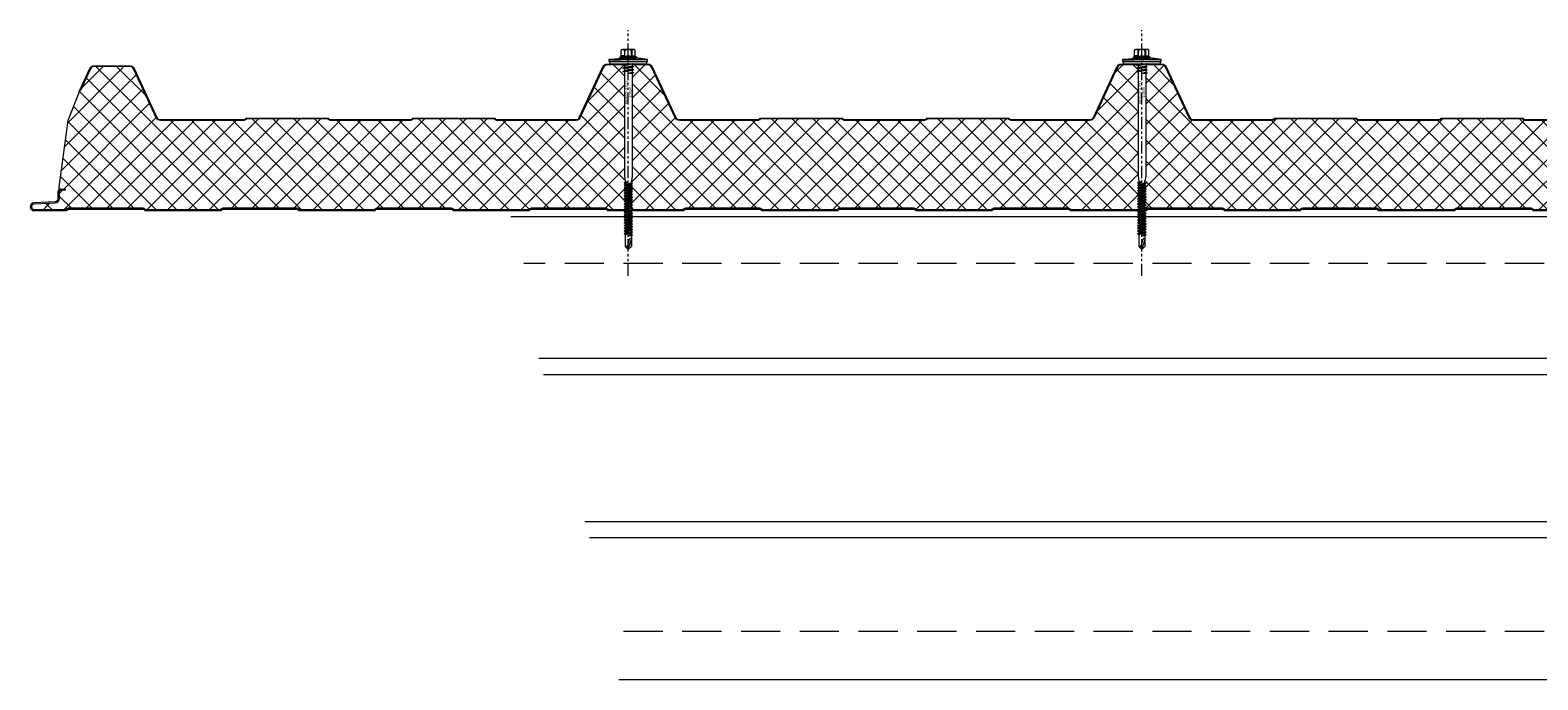
# Model space of a CAD drawing. Units: millimetres. Extents: x 39732 to 149843, y 43481 to 74066.
# Drawn here: x 93392 to 94370, y 46758 to 47179 of the extents above; entities that cross this region are included whole.
import ezdxf

# ---------------------------------------------------------------- set-up
doc = ezdxf.new("R2010")
doc.units = ezdxf.units.MM
doc.set_wipeout_variables(frame=1)
doc.linetypes.add('HIDDEN', pattern=[9.525, 6.35, -3.175])
doc.linetypes.add('PHANTOM', pattern=[63.5, 31.75, -6.35, 6.35, -6.35, 6.35, -6.35])
doc.layers.get('0').update_dxf_attribs({"lineweight": 9})
for name, color, linetype, lineweight in [('FIXINGS', 7, 'Continuous', 9), ('Hatch', 43, 'Continuous', 18), ('PANEL WALL', 7, 'Continuous', 20), ('Structure secondary', 7, 'Continuous', 13)]:
    doc.layers.add(name, color=color, linetype=linetype, lineweight=lineweight)
doc.layers.add('G-ANNO-NPLT', color=122, linetype='Continuous', lineweight=9, plot=False)
doc.styles.get("Standard").update_dxf_attribs({"font": 'romans.shx', "width": 0.75})

# ---------------------------------------------------------------- blocks, each defined once
blk = doc.blocks.new('*U52')
at = {"layer": 'Hatch', "linetype": 'Continuous'}
h = blk.add_hatch(dxfattribs=at)
h.set_pattern_fill('ANSI37', color=256, scale=3, angle=90)
edge = h.paths.add_edge_path()
edge.add_arc((31.46, -12.5), 3, 205, 270, ccw=False)
edge.add_line((28.74, -13.77), (13.9, 18.06))
edge.add_arc((11.63, 17), 2.5, 25, 90)
edge.add_line((11.63, 19.5), (-11.63, 19.5))
edge.add_arc((-11.63, 17), 2.5, 90, 155)
edge.add_line((-13.9, 18.06), (-20.66, 3.57))
edge.add_arc((-21.05, 3.88), 0.504, 275.77934, 321.40081, ccw=False)
edge.add_line((-21, 3.38), (-28.68, -15.49))
edge.add_line((-28.68, -15.49), (-34.53, -58.76))
edge.add_arc((-33.56, -59), 1, 165.88039, 270)
edge.add_line((-33.56, -60), (-31.44, -60))
edge.add_line((-31.44, -60), (-30.33, -60))
edge.add_line((-30.33, -60), (-30.33, -60.8))
edge.add_line((-30.33, -60.8), (-31.44, -60.8))
edge.add_line((-31.44, -60.8), (-33.2, -60.8))
edge.add_arc((-33.2, -61.8), 1, 90, 180)
edge.add_line((-34.2, -61.8), (-34.2, -66.29))
edge.add_arc((-37, -66.29), 2.8, -87, 0, ccw=False)
edge.add_line((-36.85, -69.08), (-50.59, -69.8))
edge.add_arc((-50.5, -71.5), 1.7, 93, 270)
edge.add_line((-50.5, -73.2), (-30.08, -73.2))
edge.add_arc((-30.08, -72.2), 1, 270, 315)
edge.add_line((-29.37, -72.91), (-29.19, -72.73))
edge.add_arc((-27.92, -74), 1.8, 90, 135, ccw=False)
edge.add_line((-27.92, -72.2), (19.92, -72.2))
edge.add_arc((19.92, -74), 1.8, 45, 90, ccw=False)
edge.add_line((21.19, -72.73), (21.37, -72.91))
edge.add_arc((22.08, -72.2), 1, 225, 270)
edge.add_line((22.08, -73.2), (69.92, -73.2))
edge.add_arc((69.92, -72.2), 1, 270, 315)
edge.add_line((70.63, -72.91), (70.81, -72.73))
edge.add_arc((72.08, -74), 1.8, 90, 135, ccw=False)
edge.add_line((72.08, -72.2), (119.92, -72.2))
edge.add_arc((119.92, -74), 1.8, 45, 90, ccw=False)
edge.add_line((121.19, -72.73), (121.37, -72.91))
edge.add_arc((122.08, -72.2), 1, 225, 270)
edge.add_line((122.08, -73.2), (169.92, -73.2))
edge.add_arc((169.92, -72.2), 1, 270, 315)
edge.add_line((170.63, -72.91), (170.81, -72.73))
edge.add_arc((172.08, -74), 1.8, 90, 135, ccw=False)
edge.add_line((172.08, -72.2), (219.92, -72.2))
edge.add_arc((219.92, -74), 1.8, 45, 90, ccw=False)
edge.add_line((221.19, -72.73), (221.37, -72.91))
edge.add_arc((222.08, -72.2), 1, 225, 270)
edge.add_line((222.08, -73.2), (269.92, -73.2))
edge.add_arc((269.92, -72.2), 1, 270, 315)
edge.add_line((270.63, -72.91), (270.81, -72.73))
edge.add_arc((272.08, -74), 1.8, 90, 135, ccw=False)
edge.add_line((272.08, -72.2), (319.92, -72.2))
edge.add_arc((319.92, -74), 1.8, 45, 90, ccw=False)
edge.add_line((321.19, -72.73), (321.37, -72.91))
edge.add_arc((322.08, -72.2), 1, 225, 270)
edge.add_line((322.08, -73.2), (369.92, -73.2))
edge.add_arc((369.92, -72.2), 1, 270, 315)
edge.add_line((370.63, -72.91), (370.81, -72.73))
edge.add_arc((372.08, -74), 1.8, 90, 135, ccw=False)
edge.add_line((372.08, -72.2), (419.92, -72.2))
edge.add_arc((419.92, -74), 1.8, 45, 90, ccw=False)
edge.add_line((421.19, -72.73), (421.37, -72.91))
edge.add_arc((422.08, -72.2), 1, 225, 270)
edge.add_line((422.08, -73.2), (469.92, -73.2))
edge.add_arc((469.92, -72.2), 1, 270, 315)
edge.add_line((470.63, -72.91), (470.81, -72.73))
edge.add_arc((472.08, -74), 1.8, 90, 135, ccw=False)
edge.add_line((472.08, -72.2), (519.92, -72.2))
edge.add_arc((519.92, -74), 1.8, 45, 90, ccw=False)
edge.add_line((521.19, -72.73), (521.37, -72.91))
edge.add_arc((522.08, -72.2), 1, 225, 270)
edge.add_line((522.08, -73.2), (569.92, -73.2))
edge.add_arc((569.92, -72.2), 1, 270, 315)
edge.add_line((570.63, -72.91), (570.81, -72.73))
edge.add_arc((572.08, -74), 1.8, 90, 135, ccw=False)
edge.add_line((572.08, -72.2), (619.92, -72.2))
edge.add_arc((619.92, -74), 1.8, 45, 90, ccw=False)
edge.add_line((621.19, -72.73), (621.37, -72.91))
edge.add_arc((622.08, -72.2), 1, 225, 270)
edge.add_line((622.08, -73.2), (669.92, -73.2))
edge.add_arc((669.92, -72.2), 1, 270, 315)
edge.add_line((670.63, -72.91), (670.81, -72.73))
edge.add_arc((672.08, -74), 1.8, 90, 135, ccw=False)
edge.add_line((672.08, -72.2), (719.92, -72.2))
edge.add_arc((719.92, -74), 1.8, 45, 90, ccw=False)
edge.add_line((721.19, -72.73), (721.37, -72.91))
edge.add_arc((722.08, -72.2), 1, 225, 270)
edge.add_line((722.08, -73.2), (769.92, -73.2))
edge.add_arc((769.92, -72.2), 1, 270, 315)
edge.add_line((770.63, -72.91), (770.81, -72.73))
edge.add_arc((772.08, -74), 1.8, 90, 135, ccw=False)
edge.add_line((772.08, -72.2), (819.92, -72.2))
edge.add_arc((819.92, -74), 1.8, 45, 90, ccw=False)
edge.add_line((821.19, -72.73), (821.37, -72.91))
edge.add_arc((822.08, -72.2), 1, 225, 270)
edge.add_line((822.08, -73.2), (869.92, -73.2))
edge.add_arc((869.92, -72.2), 1, 270, 315)
edge.add_line((870.63, -72.91), (870.81, -72.73))
edge.add_arc((872.08, -74), 1.8, 90, 135, ccw=False)
edge.add_line((872.08, -72.2), (919.92, -72.2))
edge.add_arc((919.92, -74), 1.8, 45, 90, ccw=False)
edge.add_line((921.19, -72.73), (921.37, -72.91))
edge.add_arc((922.08, -72.2), 1, 225, 270)
edge.add_line((922.08, -73.2), (942.2, -73.2))
edge.add_arc((942.2, -71.2), 2, 270, 360)
edge.add_line((944.2, -71.2), (944.2, -70.4))
edge.add_arc((947, -70.4), 2.8, 93, 180, ccw=False)
edge.add_line((946.85, -67.6), (960.3, -66.9))
edge.add_arc((960.2, -64.9), 2, 273, 360)
edge.add_line((962.2, -64.9), (962.2, -61.8))
edge.add_arc((961.2, -61.8), 1, 0, 90)
edge.add_line((961.2, -60.8), (959.15, -60.8))
edge.add_line((959.15, -60.8), (959.15, -60))
edge.add_line((959.15, -60), (963.35, -59.92))
edge.add_arc((963.17, -59.07), 0.865, 281.60629, 356.78374)
edge.add_line((964.04, -59.12), (969.57, -18.25))
edge.add_arc((966.68, -18.38), 2.89, 2.60236, 94.39562)
edge.add_line((966.46, -15.5), (916.27, -15.5))
edge.add_arc((916.27, -14), 1.5, 225, 270, ccw=False)
edge.add_line((915.21, -15.06), (914.94, -14.79))
edge.add_arc((914.23, -15.5), 1, 45, 90)
edge.add_line((914.23, -14.5), (862.27, -14.5))
edge.add_arc((862.27, -15.5), 1, 90, 135)
edge.add_line((861.56, -14.79), (861.29, -15.06))
edge.add_arc((860.23, -14), 1.5, 270, 315, ccw=False)
edge.add_line((860.23, -15.5), (808.27, -15.5))
edge.add_arc((808.27, -14), 1.5, 225, 270, ccw=False)
edge.add_line((807.21, -15.06), (806.94, -14.79))
edge.add_arc((806.23, -15.5), 1, 45, 90)
edge.add_line((806.23, -14.5), (754.27, -14.5))
edge.add_arc((754.27, -15.5), 1, 90, 135)
edge.add_line((753.56, -14.79), (753.29, -15.06))
edge.add_arc((752.23, -14), 1.5, 270, 315, ccw=False)
edge.add_line((752.23, -15.5), (701.19, -15.5))
edge.add_arc((701.19, -12.5), 3, 205, 270, ccw=False)
edge.add_line((698.47, -13.77), (683.16, 19.06))
edge.add_arc((680.9, 18), 2.5, 25, 90)
edge.add_line((680.9, 20.5), (654.36, 20.5))
edge.add_arc((654.36, 18), 2.5, 90, 155)
edge.add_line((652.09, 19.06), (636.78, -13.77))
edge.add_arc((634.07, -12.5), 3, 270, 335, ccw=False)
edge.add_line((634.07, -15.5), (582.97, -15.5))
edge.add_arc((582.97, -14), 1.5, 225, 270, ccw=False)
edge.add_line((581.91, -15.06), (581.64, -14.79))
edge.add_arc((580.93, -15.5), 1, 45, 90)
edge.add_line((580.93, -14.5), (528.97, -14.5))
edge.add_arc((528.97, -15.5), 1, 90, 135)
edge.add_line((528.26, -14.79), (527.99, -15.06))
edge.add_arc((526.93, -14), 1.5, 270, 315, ccw=False)
edge.add_line((526.93, -15.5), (474.97, -15.5))
edge.add_arc((474.97, -14), 1.5, 225, 270, ccw=False)
edge.add_line((473.91, -15.06), (473.64, -14.79))
edge.add_arc((472.93, -15.5), 1, 45, 90)
edge.add_line((472.93, -14.5), (420.97, -14.5))
edge.add_arc((420.97, -15.5), 1, 90, 135)
edge.add_line((420.26, -14.79), (419.99, -15.06))
edge.add_arc((418.93, -14), 1.5, 270, 315, ccw=False)
edge.add_line((418.93, -15.5), (367.89, -15.5))
edge.add_arc((367.89, -12.5), 3, 205, 270, ccw=False)
edge.add_line((365.17, -13.77), (349.86, 19.06))
edge.add_arc((347.6, 18), 2.5, 25, 90)
edge.add_line((347.6, 20.5), (321.06, 20.5))
edge.add_arc((321.06, 18), 2.5, 90, 155)
edge.add_line((318.79, 19.06), (303.35, -14.06))
edge.add_arc((301.08, -13), 2.5, 270, 335, ccw=False)
edge.add_line((301.08, -15.5), (249.63, -15.5))
edge.add_arc((249.63, -14), 1.5, 225, 270, ccw=False)
edge.add_line((248.57, -15.06), (248.3, -14.79))
edge.add_arc((247.59, -15.5), 1, 45, 90)
edge.add_line((247.59, -14.5), (195.63, -14.5))
edge.add_arc((195.63, -15.5), 1, 90, 135)
edge.add_line((194.92, -14.79), (194.65, -15.06))
edge.add_arc((193.59, -14), 1.5, 270, 315, ccw=False)
edge.add_line((193.59, -15.5), (141.63, -15.5))
edge.add_arc((141.63, -14), 1.5, 225, 270, ccw=False)
edge.add_line((140.57, -15.06), (140.3, -14.79))
edge.add_arc((139.59, -15.5), 1, 45, 90)
edge.add_line((139.59, -14.5), (87.63, -14.5))
edge.add_arc((87.63, -15.5), 1, 90, 135)
edge.add_line((86.92, -14.79), (86.65, -15.06))
edge.add_arc((85.59, -14), 1.5, 270, 315, ccw=False)
edge.add_line((85.59, -15.5), (31.46, -15.5))
at = {"color": 253}
blk.add_lwpolyline([(31.46, -15.5, -0.291473), (28.74, -13.77), (13.9, 18.06, 0.291473), (11.63, 19.5), (-11.63, 19.5, 0.291473), (-13.9, 18.06), (-20.66, 3.57, -0.201733), (-21, 3.38), (-28.68, -15.49), (-28.68, -15.49, 0.040155), (-28.68, -15.49), (-28.68, -15.49), (-34.53, -58.76, 0.488379), (-33.56, -60), (-31.44, -60), (-30.33, -60), (-30.33, -60.8), (-31.44, -60.8), (-33.2, -60.8, 0.414214), (-34.2, -61.8), (-34.2, -66.29, -0.39896), (-36.85, -69.08), (-50.59, -69.8, 0.974157), (-50.5, -73.2), (-30.08, -73.2, 0.198912), (-29.37, -72.91), (-29.19, -72.73, -0.198912), (-27.92, -72.2), (19.92, -72.2, -0.198912), (21.19, -72.73), (21.37, -72.91, 0.198912), (22.08, -73.2), (69.92, -73.2, 0.198912), (70.63, -72.91), (70.81, -72.73, -0.198912), (72.08, -72.2), (119.92, -72.2, -0.198912), (121.19, -72.73), (121.37, -72.91, 0.198912), (122.08, -73.2), (169.92, -73.2, 0.198912), (170.63, -72.91), (170.81, -72.73, -0.198912), (172.08, -72.2), (219.92, -72.2, -0.198912), (221.19, -72.73), (221.37, -72.91, 0.198912), (222.08, -73.2), (269.92, -73.2, 0.198912), (270.63, -72.91), (270.81, -72.73, -0.198912), (272.08, -72.2), (319.92, -72.2, -0.198912), (321.19, -72.73), (321.37, -72.91, 0.198912), (322.08, -73.2), (369.92, -73.2, 0.198912), (370.63, -72.91), (370.81, -72.73, -0.198912), (372.08, -72.2), (419.92, -72.2, -0.198912), (421.19, -72.73), (421.37, -72.91, 0.198912), (422.08, -73.2), (469.92, -73.2, 0.198912), (470.63, -72.91), (470.81, -72.73, -0.198912), (472.08, -72.2), (519.92, -72.2, -0.198912), (521.19, -72.73), (521.37, -72.91, 0.198912), (522.08, -73.2), (569.92, -73.2, 0.198912), (570.63, -72.91), (570.81, -72.73, -0.198912), (572.08, -72.2), (619.92, -72.2, -0.198912), (621.19, -72.73), (621.37, -72.91, 0.198912), (622.08, -73.2), (669.92, -73.2, 0.198912), (670.63, -72.91), (670.81, -72.73, -0.198912), (672.08, -72.2), (719.92, -72.2, -0.198912), (721.19, -72.73), (721.37, -72.91, 0.198912), (722.08, -73.2), (769.92, -73.2, 0.198912), (770.63, -72.91), (770.81, -72.73, -0.198912), (772.08, -72.2), (819.92, -72.2, -0.198912), (821.19, -72.73), (821.37, -72.91, 0.198912), (822.08, -73.2), (869.92, -73.2, 0.198912), (870.63, -72.91), (870.81, -72.73, -0.198912), (872.08, -72.2), (919.92, -72.2, -0.198912), (921.19, -72.73), (921.37, -72.91, 0.198912), (922.08, -73.2), (942.2, -73.2, 0.414214), (944.2, -71.2), (944.2, -70.4, -0.39896), (946.85, -67.6), (960.3, -66.9, 0.39896), (962.2, -64.9), (962.2, -61.8, 0.414214), (961.2, -60.8), (959.15, -60.8), (959.15, -60), (963.35, -59.92, 0.340318), (964.04, -59.12), (969.57, -18.25, 0.423411), (966.46, -15.5), (916.27, -15.5, -0.198912), (915.21, -15.06), (914.94, -14.79, 0.198912), (914.23, -14.5), (862.27, -14.5, 0.198912), (861.56, -14.79), (861.29, -15.06, -0.198912), (860.23, -15.5), (808.27, -15.5, -0.198912), (807.21, -15.06), (806.94, -14.79, 0.198912), (806.23, -14.5), (754.27, -14.5, 0.198912), (753.56, -14.79), (753.29, -15.06, -0.198912), (752.23, -15.5), (701.19, -15.5, -0.291473), (698.47, -13.77), (683.16, 19.06, 0.291473), (680.9, 20.5), (654.36, 20.5, 0.291473), (652.09, 19.06), (636.78, -13.77, -0.291473), (634.07, -15.5), (582.97, -15.5, -0.198912), (581.91, -15.06), (581.64, -14.79, 0.198912), (580.93, -14.5), (528.97, -14.5, 0.198912), (528.26, -14.79), (527.99, -15.06, -0.198912), (526.93, -15.5), (474.97, -15.5, -0.198912), (473.91, -15.06), (473.64, -14.79, 0.198912), (472.93, -14.5), (420.97, -14.5, 0.198912), (420.26, -14.79), (419.99, -15.06, -0.198912), (418.93, -15.5), (367.89, -15.5, -0.291473), (365.17, -13.77), (349.86, 19.06, 0.291473), (347.6, 20.5), (321.06, 20.5, 0.291473), (318.79, 19.06), (303.35, -14.06, -0.291473), (301.08, -15.5), (249.63, -15.5, -0.198912), (248.57, -15.06), (248.3, -14.79, 0.198912), (247.59, -14.5), (195.63, -14.5, 0.198912), (194.92, -14.79), (194.65, -15.06, -0.198912), (193.59, -15.5), (141.63, -15.5, -0.198912), (140.57, -15.06), (140.3, -14.79, 0.198912), (139.59, -14.5), (87.63, -14.5, 0.198912), (86.92, -14.79), (86.65, -15.06, -0.198912), (85.59, -15.5)], format="xyb", close=True, dxfattribs=at)
for points in [[(-20.76, 3.3), (-21.24, 3.46, -0.028662), (-21.11, 3.78), (-14.35, 18.27, -0.291473), (-11.63, 20), (11.63, 20, -0.291473), (14.35, 18.27), (29.19, -13.56, 0.291473), (31.46, -15), (85.59, -15, 0.198912), (86.3, -14.71), (86.57, -14.44, -0.198912), (87.63, -14), (139.59, -14, -0.198912), (140.65, -14.44), (140.92, -14.71, 0.198912), (141.63, -15), (193.59, -15, 0.198912), (194.3, -14.71), (194.57, -14.44, -0.198912), (195.63, -14), (247.59, -14, -0.198912), (248.65, -14.44), (248.92, -14.71, 0.198912), (249.63, -15), (300.77, -15, 0.291473), (303.03, -13.56), (318.34, 19.27, -0.291473), (321.06, 21), (347.6, 21, -0.291473), (350.32, 19.27), (365.62, -13.56, 0.291473), (367.89, -15), (418.93, -15, 0.198912), (419.64, -14.71), (419.91, -14.44, -0.198912), (420.97, -14), (472.93, -14, -0.198912), (473.99, -14.44), (474.26, -14.71, 0.198912), (474.97, -15), (526.93, -15, 0.198912), (527.64, -14.71), (527.91, -14.44, -0.198912), (528.97, -14), (580.93, -14, -0.198912), (581.99, -14.44), (582.26, -14.71, 0.198912), (582.97, -15), (634.07, -15, 0.291473), (636.33, -13.56), (651.64, 19.27, -0.291473), (654.36, 21), (680.9, 21, -0.291473), (683.62, 19.27), (698.92, -13.56, 0.291473), (701.19, -15), (752.23, -15, 0.198912), (752.94, -14.71), (753.21, -14.44, -0.198912), (754.27, -14), (806.23, -14, -0.198912), (807.29, -14.44), (807.56, -14.71, 0.198912), (808.27, -15), (860.23, -15, 0.198912), (860.94, -14.71), (861.21, -14.44, -0.198912), (862.27, -14), (914.23, -14, -0.198912), (915.29, -14.44), (915.56, -14.71, 0.198912), (916.27, -15), (967.37, -15, 0.291473), (969.63, -13.56), (984.94, 19.27, -0.291473), (987.66, 21), (1014.59, 21, -0.315299), (1017.41, 19.03), (1023.53, 2.21, -1.054325), (1021.62, 1.62), (1020.39, 6.44), (1020.88, 6.56), (1022.1, 1.74, 1.05138), (1023.06, 2.04), (1016.94, 18.86, 0.315299), (1014.59, 20.5), (987.66, 20.5, 0.291473), (985.39, 19.06), (968.83, -16.45)], [(-33.2, -60, 0.414214), (-35, -61.8), (-35, -66.29, -0.39896), (-36.9, -68.28), (-50.63, -69, 0.974157), (-50.5, -74), (-30.08, -74, 0.198912), (-28.81, -73.47), (-28.63, -73.29, -0.198912), (-27.92, -73), (19.92, -73, -0.198912), (20.63, -73.29), (20.81, -73.47, 0.198912), (22.08, -74), (69.92, -74, 0.198912), (71.19, -73.47), (71.37, -73.29, -0.198912), (72.08, -73), (119.92, -73, -0.198912), (120.63, -73.29), (120.81, -73.47, 0.198912), (122.08, -74), (169.92, -74, 0.198912), (171.19, -73.47), (171.37, -73.29, -0.198912), (172.08, -73), (219.92, -73, -0.198912), (220.63, -73.29), (220.81, -73.47, 0.198912), (222.08, -74), (269.92, -74, 0.198912), (271.19, -73.47), (271.37, -73.29, -0.198912), (272.08, -73), (319.92, -73, -0.198912), (320.63, -73.29), (320.81, -73.47, 0.198912), (322.08, -74), (369.92, -74, 0.198912), (371.19, -73.47), (371.37, -73.29, -0.198912), (372.08, -73), (419.92, -73, -0.198912), (420.63, -73.29), (420.81, -73.47, 0.198912), (422.08, -74), (469.92, -74, 0.198912), (471.19, -73.47), (471.37, -73.29, -0.198912), (472.08, -73), (519.92, -73, -0.198912), (520.63, -73.29), (520.81, -73.47, 0.198912), (522.08, -74), (569.92, -74, 0.198912), (571.19, -73.47), (571.37, -73.29, -0.198912), (572.08, -73), (619.92, -73, -0.198912), (620.63, -73.29), (620.81, -73.47, 0.198912), (622.08, -74), (669.92, -74, 0.198912), (671.19, -73.47), (671.37, -73.29, -0.198912), (672.08, -73), (719.92, -73, -0.198912), (720.63, -73.29), (720.81, -73.47, 0.198912), (722.08, -74), (769.92, -74, 0.198912), (771.19, -73.47), (771.37, -73.29, -0.198912), (772.08, -73), (819.92, -73, -0.198912), (820.63, -73.29), (820.81, -73.47, 0.198912), (822.08, -74), (869.92, -74, 0.198912), (871.19, -73.47), (871.37, -73.29, -0.198912), (872.08, -73), (919.92, -73, -0.198912), (920.63, -73.29), (920.81, -73.47, 0.198912), (922.08, -74), (942.2, -74, 0.414214), (945, -71.2), (945, -70.4, -0.39896), (946.89, -68.4), (960.35, -67.7, 0.39896), (963, -64.9), (963, -61.8, 0.414214), (961.2, -60)]]:
    blk.add_lwpolyline(points, format="xyb")
blk.add_lwpolyline([(942.2, -74), (922.08, -74)])
blk = doc.blocks.new('*U367')
at = {"color": 41}
blk.add_wipeout([(-2.5, -0.02), (2.5, -0.02), (2.49, -120.48), (-2.51, -120.48)], dxfattribs=at)
at = {"layer": 'FIXINGS'}
for p, q in [((-3.5, -4.92), (-2.5, -5.33)), ((-2.5, -5.33), (-2.51, -72.83)), ((2.5, -5.52), (0, -6.42)), ((3.5, -5.92), (0, -6.42)), ((2.5, -6.33), (0, -6.42)), ((2.5, -6.33), (2.49, -72.83)), ((3.5, -5.92), (2.5, -5.52)), ((3.5, -5.92), (2.5, -6.33)), ((-0.01, -76.66), (-2.76, -77.16)), ((-2.76, -77.16), (-2.01, -76.66)), ((-2.76, -77.16), (-2.01, -77.66)), ((-2.76, -78.71), (2.74, -77.71)), ((-2.51, -72.83), (-2.01, -75.83)), ((-2.01, -75.83), (-2.01, -76.66)), ((-2.01, -77.66), (-0.01, -76.66)), ((-0.01, -76.66), (-2.01, -76.66)), ((-2.01, -78.21), (1.99, -77.21)), ((-2.01, -78.21), (-2.01, -77.66)), ((2.49, -72.83), (1.99, -75.83)), ((1.99, -77.21), (1.99, -75.83)), ((2.74, -77.71), (1.99, -77.21)), ((2.74, -77.71), (1.99, -78.21)), ((-2.76, -78.71), (-2.01, -78.21)), ((-2.76, -78.71), (-2.01, -79.21)), ((-2.76, -80.46), (2.74, -79.46)), ((-2.76, -80.46), (-2.01, -79.96)), ((-2.76, -80.46), (-2.01, -80.96)), ((-2.76, -82.21), (2.74, -81.21)), ((-2.76, -82.21), (-2.01, -81.71)), ((-2.76, -82.21), (-2.01, -82.71)), ((-2.76, -83.91), (2.74, -82.91)), ((-2.76, -83.91), (-2.01, -83.41)), ((-2.76, -83.91), (-2.01, -84.41)), ((-2.76, -85.66), (2.74, -84.66)), ((-2.76, -85.66), (-2.01, -85.16)), ((-2.76, -85.66), (-2.01, -86.16)), ((-2.76, -87.41), (2.74, -86.41)), ((-2.76, -87.41), (-2.01, -86.91)), ((-2.76, -87.41), (-2.01, -87.91)), ((-2.01, -79.21), (1.99, -78.21)), ((-2.01, -79.96), (1.99, -78.96)), ((-2.01, -79.96), (-2.01, -79.21)), ((-2.01, -80.96), (1.99, -79.96)), ((-2.01, -81.71), (1.99, -80.71)), ((-2.01, -81.71), (-2.01, -80.96)), ((-2.01, -82.71), (1.99, -81.71)), ((-2.01, -83.41), (1.99, -82.41)), ((-2.01, -83.41), (1.99, -82.41)), ((-2.01, -83.41), (-2.01, -82.71)), ((-2.01, -84.41), (1.99, -83.41)), ((-2.01, -85.16), (1.99, -84.16)), ((-2.01, -85.16), (-2.01, -84.41)), ((-2.01, -86.16), (1.99, -85.16)), ((-2.01, -86.91), (1.99, -85.91)), ((-2.01, -86.91), (-2.01, -86.16)), ((-2.01, -87.91), (1.99, -86.91)), ((-2.01, -88.66), (1.99, -87.66)), ((-2.01, -87.91), (-2.01, -88.66)), ((1.99, -78.21), (1.99, -78.96)), ((2.74, -79.46), (1.99, -78.96)), ((2.74, -79.46), (1.99, -79.96)), ((1.99, -79.96), (1.99, -80.71)), ((2.74, -81.21), (1.99, -80.71)), ((2.74, -81.21), (1.99, -81.71)), ((1.99, -81.71), (1.99, -82.41)), ((2.74, -82.91), (1.99, -82.41)), ((2.74, -82.91), (1.99, -83.41)), ((1.99, -84.16), (1.99, -83.41)), ((2.74, -84.66), (1.99, -84.16)), ((2.74, -84.66), (1.99, -85.16)), ((1.99, -85.91), (1.99, -85.16)), ((2.74, -86.41), (1.99, -85.91)), ((2.74, -86.41), (1.99, -86.91)), ((1.99, -86.91), (1.99, -87.66)), ((2.74, -88.16), (1.99, -87.66)), ((-2.76, -89.16), (2.74, -88.16)), ((-2.76, -89.16), (-2.01, -88.66)), ((-2.76, -89.16), (-2.01, -89.66)), ((-2.76, -90.91), (2.74, -89.91)), ((-2.76, -90.91), (-2.01, -90.41)), ((-2.76, -90.91), (-2.01, -91.41)), ((-2.76, -92.66), (2.74, -91.66)), ((-2.76, -92.66), (-2.01, -92.16)), ((-2.76, -92.66), (-2.01, -93.16)), ((-2.76, -94.41), (2.74, -93.41)), ((-2.76, -94.41), (-2.01, -93.91)), ((-2.76, -94.41), (-2.01, -94.91)), ((-2.76, -96.16), (2.74, -95.16)), ((-2.76, -96.16), (-2.01, -95.66)), ((-2.76, -96.16), (-2.01, -96.66)), ((-2.76, -97.91), (2.74, -96.91)), ((-2.76, -97.91), (-2.01, -97.41)), ((-2.01, -89.66), (1.99, -88.66)), ((-2.01, -90.41), (1.99, -89.41)), ((-2.01, -89.66), (-2.01, -90.41)), ((-2.01, -91.41), (1.99, -90.41)), ((-2.01, -91.41), (1.99, -90.41)), ((-2.01, -92.16), (1.99, -91.16)), ((-2.01, -91.41), (-2.01, -92.16)), ((-2.01, -93.16), (1.99, -92.16)), ((-2.01, -93.91), (1.99, -92.91)), ((-2.01, -93.16), (-2.01, -93.91)), ((-2.01, -94.91), (1.99, -93.91)), ((-2.01, -95.66), (1.99, -94.66)), ((-2.01, -94.91), (-2.01, -95.66)), ((-2.01, -95.66), (-2.01, -95.16)), ((-2.01, -96.66), (1.99, -95.66)), ((-2.01, -97.41), (1.99, -96.41)), ((-2.01, -97.41), (-2.01, -96.66)), ((-2.01, -98.41), (1.99, -97.41)), ((2.74, -88.16), (1.99, -88.66)), ((1.99, -88.66), (1.99, -89.41)), ((2.74, -89.91), (1.99, -89.41)), ((2.74, -89.91), (1.99, -90.41)), ((1.99, -91.16), (1.99, -90.41)), ((2.74, -91.66), (1.99, -91.16)), ((2.74, -91.66), (1.99, -92.16)), ((1.99, -92.91), (1.99, -92.16)), ((2.74, -93.41), (1.99, -92.91)), ((2.74, -93.41), (1.99, -93.91)), ((1.99, -93.91), (1.99, -94.66)), ((2.74, -95.16), (1.99, -94.66)), ((2.74, -95.16), (1.99, -95.66)), ((1.99, -96.41), (1.99, -95.66)), ((2.74, -96.91), (1.99, -96.41)), ((2.74, -96.91), (1.99, -97.41)), ((1.99, -98.16), (1.99, -97.41)), ((1.99, -97.46), (1.99, -98.16)), ((-2.76, -97.91), (-2.01, -98.41)), ((-2.76, -99.66), (2.74, -98.66)), ((-2.76, -99.66), (-2.01, -99.16)), ((-2.76, -99.66), (-2.01, -100.16)), ((-2.76, -101.41), (2.74, -100.41)), ((-2.76, -101.41), (-2.01, -100.91)), ((-2.76, -101.41), (-2.01, -101.91)), ((-2.76, -103.16), (2.74, -102.16)), ((-2.76, -103.16), (-2.01, -102.66)), ((-2.76, -103.16), (-2.01, -103.66)), ((-2.76, -104.91), (2.74, -103.91)), ((-2.76, -104.91), (-2.01, -104.41)), ((-2.76, -104.91), (-2.01, -105.41)), ((-2.76, -106.66), (2.74, -105.66)), ((-2.76, -106.66), (-2.01, -106.16)), ((-2.76, -106.66), (-2.01, -107.16)), ((-2.76, -108.41), (2.74, -107.41)), ((-2.01, -99.16), (1.99, -98.16)), ((-2.01, -98.41), (-2.01, -99.16)), ((-2.01, -99.16), (-2.01, -98.66)), ((-2.01, -100.16), (1.99, -99.16)), ((-2.01, -100.91), (1.99, -99.91)), ((-2.01, -100.91), (-2.01, -100.16)), ((-2.01, -101.91), (1.99, -100.91)), ((-2.01, -102.66), (1.99, -101.66)), ((-2.01, -102.66), (-2.01, -101.91)), ((-2.01, -103.66), (1.99, -102.66)), ((-2.01, -104.41), (1.99, -103.41)), ((-2.01, -103.66), (-2.01, -104.41)), ((-2.01, -105.41), (1.99, -104.41)), ((-2.01, -106.16), (1.99, -105.16)), ((-2.01, -105.41), (-2.01, -106.16)), ((-2.01, -107.16), (1.99, -106.16)), ((-2.01, -107.91), (1.99, -106.91)), ((-2.01, -107.16), (-2.01, -107.91)), ((2.74, -98.66), (1.99, -98.16)), ((2.74, -98.66), (1.99, -99.16)), ((1.99, -99.91), (1.99, -99.16)), ((2.74, -100.41), (1.99, -99.91)), ((2.74, -100.41), (1.99, -100.91)), ((1.99, -101.66), (1.99, -100.91)), ((2.74, -102.16), (1.99, -101.66)), ((2.74, -102.16), (1.99, -102.66)), ((1.99, -102.66), (1.99, -103.41)), ((2.74, -103.91), (1.99, -103.41)), ((2.74, -103.91), (1.99, -104.41)), ((1.99, -104.41), (1.99, -105.16)), ((2.74, -105.66), (1.99, -105.16)), ((2.74, -105.66), (1.99, -106.16)), ((1.99, -106.16), (1.99, -106.91)), ((2.74, -107.41), (1.99, -106.91)), ((2.74, -107.41), (1.99, -107.91)), ((-2.76, -108.41), (-2.01, -107.91)), ((-2.76, -108.41), (-2.01, -108.91)), ((-2.76, -110.16), (2.74, -109.16)), ((-2.76, -110.16), (-2.01, -109.66)), ((-2.76, -110.16), (-2.01, -110.66)), ((-2.01, -108.91), (1.99, -107.91)), ((-2.01, -109.66), (1.99, -108.66)), ((-2.01, -108.91), (-2.01, -109.66)), ((-2.01, -110.66), (1.99, -109.66)), ((-2.01, -110.66), (-2.01, -118.48)), ((-0.6, -118.53), (0.81, -113.76)), ((1.99, -110.41), (-0.01, -111.41)), ((-0.01, -111.41), (2.74, -110.91)), ((-0.01, -111.41), (1.99, -111.41)), ((-0.01, -120.48), (1.88, -114.29)), ((1.88, -113.77), (1.88, -118.59)), ((1.99, -107.91), (1.99, -108.66)), ((2.74, -109.16), (1.99, -108.66)), ((2.74, -109.16), (1.99, -109.66)), ((1.99, -109.66), (1.99, -110.41)), ((2.74, -110.91), (1.99, -110.41)), ((2.74, -110.91), (1.99, -111.41)), ((1.99, -111.41), (1.99, -118.48)), ((1.99, -113.93), (1.99, -118.48)), ((-0.01, -120.48), (-2.01, -118.48)), ((-0.6, -118.53), (-0.95, -118.43)), ((-0.01, -120.48), (-0.6, -118.53)), ((1.99, -118.48), (-0.01, -120.48))]:
    blk.add_line(p, q, dxfattribs=at)
for centre, radius, start, end in [((1.35, -113.88), 0.546, 11.77225, 167.10635), ((-1.44, -119.33), 1.03, 61.51536, 123.72557)]:
    blk.add_arc(centre, radius, start, end, dxfattribs=at)
at = {"layer": 'G-ANNO-NPLT', "linetype": 'Continuous', "insert": (0, -18.56), "char_height": 1.5, "attachment_point": 5, "rotation": 90}
blk.add_mtext_dynamic_manual_height_columns('RW ROOF STEEL SCREW', width=21.2227, gutter_width=12.5, heights=[0], dxfattribs=at)
at = {"color": 41}
blk.add_wipeout([(-2.5, -0.02), (-12.58, -0.02), (-12.58, 2.72), (-5.78, 3.63), (-5.78, 9.43), (5.59, 9.43), (5.59, 3.8), (12.42, 2.72), (12.42, -0.02)], dxfattribs=at)
at = {"layer": 'FIXINGS'}
for p, q in [((2.95, 0), (-3.5, -0.92)), ((0.08, 0), (-2.5, -0.52)), ((-2.5, 0), (-2.5, -0.52)), ((3.31, 0), (2.5, -0.33)), ((-3.5, -0.92), (-2.5, -0.52)), ((-3.5, -0.92), (-2.5, -1.33)), ((3.5, -1.92), (-3.5, -2.92)), ((-3.5, -2.92), (-2.5, -2.52)), ((-3.5, -2.92), (-2.5, -3.33)), ((3.5, -3.92), (-3.5, -4.92)), ((-3.5, -4.92), (-2.5, -4.52)), ((2.5, -0.33), (-2.5, -1.33)), ((-2.5, -1.33), (-2.5, -2.52)), ((2.5, -1.52), (-2.5, -2.52)), ((2.5, -2.33), (-2.5, -3.33)), ((-2.5, -3.33), (-2.5, -4.52)), ((2.5, -3.52), (-2.5, -4.52)), ((2.5, -4.33), (-2.5, -5.33)), ((2.5, -0.33), (2.5, -1.52)), ((3.5, -1.92), (2.5, -1.52)), ((3.5, -1.92), (2.5, -2.33)), ((2.5, -2.33), (2.5, -3.52)), ((3.5, -3.92), (2.5, -3.52)), ((3.5, -3.92), (2.5, -4.33)), ((2.5, -4.33), (2.5, -5.52))]:
    blk.add_line(p, q, dxfattribs=at)
for points in [[(-12.58, 2.72), (-4.97, 3.73)], [(-12.58, 2.72), (-5.11, 2.72)], [(5.23, 4.29), (-5.52, 4.29)], [(-3.64, 9.43), (3.36, 9.43)], [(-2.55, 8.52), (-2.22, 8.52)], [(-2.55, 4.79), (-2.22, 4.79)], [(1.95, 8.52), (2.27, 8.52)], [(1.95, 4.79), (2.27, 4.79)], [(12.42, 2.72), (5.06, 3.87)]]:
    blk.add_lwpolyline(points, dxfattribs=at)
for points in [[(-12.58, 1.5), (12.42, 1.5), (12.42, 2.72), (-12.58, 2.72)], [(-12.09, -0.01), (12.09, -0.02), (12.09, 1.43), (-12.09, 1.43)]]:
    blk.add_lwpolyline(points, close=True, dxfattribs=at)
for points in [[(4.45, 4.79), (4.69, 4.79, -0.26801), (5.23, 4.29), (5.23, 4.23, -0.395447), (4.69, 3.73), (-4.96, 3.73, -0.389624), (-5.52, 4.23), (-5.52, 4.29, -0.241094), (-4.96, 4.79), (-4.73, 4.79)], [(-4.73, 4.79), (-4.73, 8.58, -0.774293), (-2.55, 8.52), (-2.55, 4.79, 0.351427), (-4.73, 4.79, 0.019663)], [(-2.22, 4.79), (-2.22, 8.52, -0.439203), (1.95, 8.52), (1.95, 4.79, 0.150792), (-2.22, 4.79, 0.019663)], [(4.45, 4.79), (4.45, 8.58, 0.805597), (2.27, 8.52), (2.27, 4.79, -0.351427), (4.45, 4.79, -0.019663)]]:
    blk.add_lwpolyline(points, format="xyb", dxfattribs=at)
at = {"layer": 'G-ANNO-NPLT', "linetype": 'PHANTOM', "ltscale": 0.25}
blk.add_line((-0.01, -137.59), (0, 21.8), dxfattribs=at)

msp = doc.modelspace()

# ---------------------------------------------------------------- linework, layer by layer
at = {"layer": 'Structure secondary'}
for p, q in [((95288.39, 46966.03), (93722.14, 46966.03)), ((95288.39, 46955.54), (93725.11, 46955.54)), ((95288.39, 46860.3), (93752.05, 46860.3)), ((95288.39, 46849.81), (93755.02, 46849.81))]:
    msp.add_line(p, q, dxfattribs=at)
at = {"layer": 'Structure secondary', "linetype": 'HIDDEN', "ltscale": 4}
msp.add_line((95288.39, 46789.03), (93765.13, 46789.03), dxfattribs=at)
at = {"layer": 'Structure secondary'}
msp.add_lwpolyline([(95355.59, 46781.55), (95355.59, 46757.75), (93773.97, 46757.75)], dxfattribs=at)

# ---------------------------------------------------------------- block references
at = {"layer": 'PANEL WALL'}
msp.add_blockref('*U52', (93445.39, 47135.98), dxfattribs=at)

# ---------------------------------------------------------------- next in the draw order: block references
at = {"layer": 'FIXINGS'}
for p in [(93780.2, 47157.22), (94113.2, 47157.22)]:
    msp.add_blockref('*U367', p, dxfattribs=at)

# ---------------------------------------------------------------- next in the draw order: linework, layer by layer
at = {"layer": 'Structure secondary', "linetype": 'HIDDEN', "ltscale": 4}
msp.add_line((95288.39, 47027.68), (93712.53, 47027.68), dxfattribs=at)
at = {"layer": 'Structure secondary'}
msp.add_lwpolyline([(93703.93, 47058.09), (95355.59, 47058.09), (95355.59, 47031.83)], dxfattribs=at)

doc.saveas('drawing.dxf')
